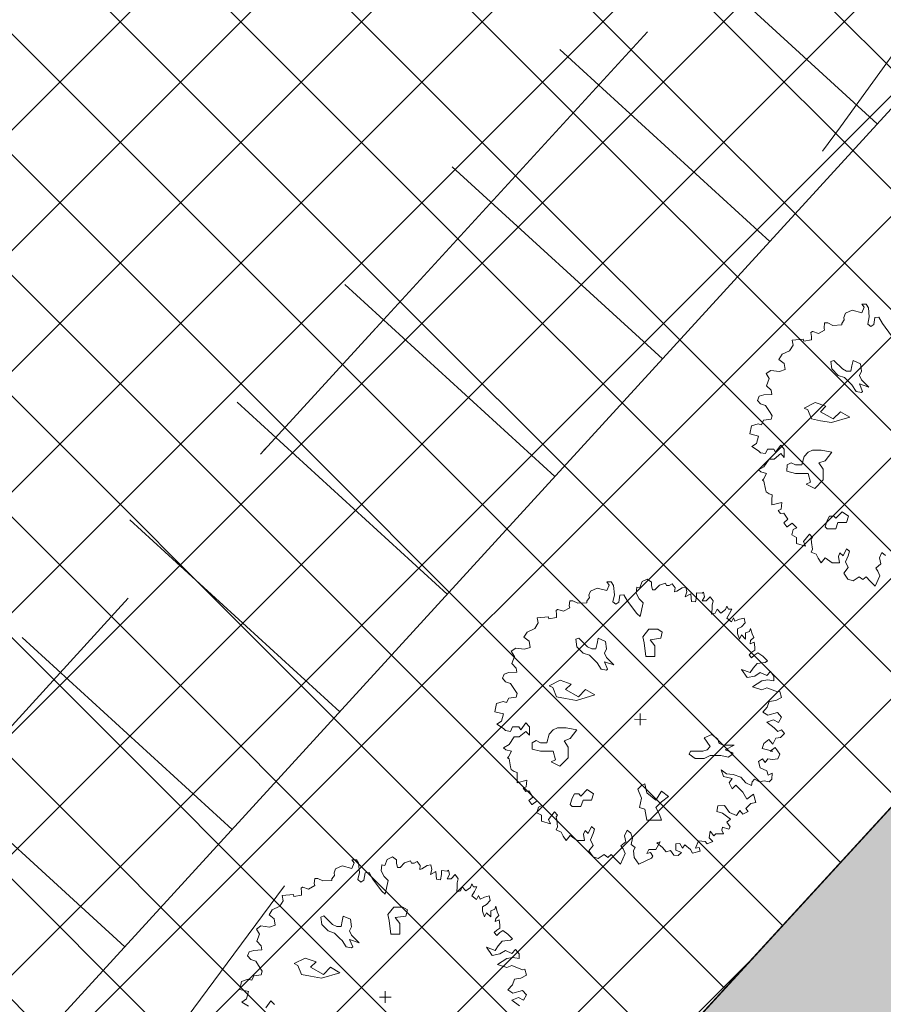
# Model space of a CAD drawing. Units: metres. Extents: x 550243 to 556685, y 6580135 to 6582538.
# Drawn here: x 550898 to 550913, y 6581060 to 6581078 of the extents above; entities that cross this region are included whole.
import ezdxf

# ---------------------------------------------------------------- set-up
doc = ezdxf.new("R2010")
doc.units = ezdxf.units.M
doc.header["$MEASUREMENT"] = 0
for name, pattern in [('Dot & Dashed', [13.405555, 7.055555, -3.527778, 0, -2.822222]), ('GE_T11S1_EP_FINAL$0$GE_3_alternativeC$0$VIA28', [12, 3, -9]), ('Long Dashed', [36, 20, -16])]:
    doc.linetypes.add(name, pattern=pattern)
for name, color, linetype in [('0-hoonestavala', 7, 'Continuous'), ('_ Maanteekaitsetsoon', 7, 'Continuous'), ('_03 Tööstusmaa', 7, 'Continuous'), ('_Planeeritav haljastus', 7, 'Continuous'), ('ASKASVIT', 7, 'Continuous'), ('KRAAV_VESI', 7, 'Continuous'), ('Level 1', 7, 'Continuous'), ('OLEMASOLEVAD PIIRID', 7, 'Continuous'), ('parkimine', 7, 'Continuous'), ('põruvälja$0$PIIR_KATASTER', 7, 'Continuous'), ('y0-hoonestavala', 7, 'Continuous'), ('yPIIR_KATASTER', 7, 'Continuous'), ('ypõruvälja$0$PIIR_KATASTER', 7, 'Continuous')]:
    doc.layers.add(name, color=color, linetype=linetype)

msp = doc.modelspace()

# ---------------------------------------------------------------- hatches: boundary and pattern name
at = {"layer": '_ Maanteekaitsetsoon', "linetype": 'Continuous', "lineweight": 0}
h = msp.add_hatch(dxfattribs=at)
h.set_pattern_fill('Masonry_Block_0002', color=6, style=0, pattern_type=2)
h.set_pattern_definition([(175, (550973.0836, 6581352.369), (0.522934, 5.977168), [])])
h.paths.add_polyline_path([(550587.443, 6580167.499), (551038.398, 6580674.604, 0.065696), (551412.742, 6581226.916), (551990.926, 6582380.967), (551946.222, 6582403.364), (551901.519, 6582425.761), (551820.546, 6582264.139), (551814.742, 6582267.046), (551340.825, 6581321.112, -0.065697), (550958.82, 6580745.37), (550963.671, 6580741.056), (550453.622, 6580167.499)])
at = {"layer": '_03 Tööstusmaa', "linetype": 'Continuous', "lineweight": 0, "true_color": 0xeee3f9}
h = msp.add_hatch(dxfattribs=at)
h.set_pattern_fill('Grid_5x5_Diagonal_0002', style=0, pattern_type=2)
h.set_pattern_definition([(45, (550973.0836, 6581352.3689), (-1.06066, 1.06066), []), (135, (550973.0836, 6581352.3689), (1.06066, 1.06066), [])])
h.paths.add_polyline_path([(550769.196, 6580906.329), (550769.44, 6580906.77), (550888.38, 6581036.52), (550956.34, 6581110.62), (551023.84, 6581184.24), (551092.11, 6581259.95), (551160.37, 6581335.669), (551196.65, 6581375.91), (551218.54, 6581400.19), (551198.17, 6581456.81), (551125.828, 6581473.013), (551070.086, 6581485.499), (551069.63, 6581483.73), (551037.84, 6581449.11), (550992.306, 6581399.523), (550968.899, 6581374.029), (550939.55, 6581342.07), (550899.95, 6581298.93), (550851.67, 6581246.36), (550832.401, 6581225.371), (550816.596, 6581208.163), (550779.252, 6581167.748), (550764.475, 6581151.401), (550742.168, 6581127.107), (550630.33, 6581005.31), (550712.11, 6580896.021)])
at = {"layer": '_Planeeritav haljastus', "linetype": 'Continuous', "lineweight": 0, "true_color": 0x5b7e4b}
msp.add_hatch(color=77, dxfattribs=at).paths.add_polyline_path([(550769.435, 6580906.766), (550756.025, 6580882.532), (550780.706, 6580890.412), (550779.649, 6580897.178, -0.182459), (550786.368, 6580920.595), (550788.787, 6580923.413), (550959.399, 6581105.829), (551149.632, 6581315.104, 0.286439), (551150.125, 6581324.303), (551092.108, 6581259.947), (551023.846, 6581184.227), (550956.336, 6581110.616), (550888.381, 6581036.523), (550820.126, 6580962.206)])

# ---------------------------------------------------------------- linework, layer by layer
at = {"layer": '0-hoonestavala', "color": 7, "linetype": 'GE_T11S1_EP_FINAL$0$GE_3_alternativeC$0$VIA28', "lineweight": 0, "flags": 128}
msp.add_lwpolyline([(550886.149, 6581052.368), (550940.128, 6581111.251), (550832.632, 6581210.785), (550778.604, 6581151.946)], close=True, dxfattribs=at)
at = {"layer": '_ Maanteekaitsetsoon', "color": 5, "linetype": 'Long Dashed', "lineweight": 0}
msp.add_arc((549132.868, 6582369.142), 2200, 318.35414, 333.388954, dxfattribs=at)
at = {"layer": 'ASKASVIT', "color": 104, "linetype": 'Continuous', "lineweight": 0, "true_color": 0x029e21}
for p, q in [((550909.039, 6581065.294), (550909.04, 6581065.501)), ((550908.936, 6581065.398), (550909.143, 6581065.397)), ((550904.455, 6581060.517), (550904.663, 6581060.516)), ((550904.559, 6581060.413), (550904.559, 6581060.62))]:
    msp.add_line(p, q, dxfattribs=at)
at = {"layer": 'ASKASVIT', "color": 104, "linetype": 'Continuous', "lineweight": 0, "true_color": 0x029e21, "flags": 128}
for points in [[(550913.352, 6581068.277), (550913.288, 6581068.332), (550913.244, 6581068.234), (550913.269, 6581068.128), (550913.181, 6581068.056), (550913.217, 6581068.001), (550913.253, 6581067.921), (550913.17, 6581067.735), (550913.083, 6581067.823), (550913.011, 6581067.904), (550912.949, 6581067.852), (550912.887, 6581067.904), (550912.781, 6581067.834), (550912.69, 6581067.86), (550912.618, 6581067.966), (550912.691, 6581068.064), (550912.647, 6581068.163), (550912.691, 6581068.271), (550912.717, 6581068.351), (550912.665, 6581068.395), (550912.603, 6581068.271), (550912.549, 6581068.325), (550912.521, 6581068.261), (550912.539, 6581068.147), (550912.415, 6581068.147), (550912.291, 6581068.236), (550912.218, 6581068.148), (550912.164, 6581068.228), (550912.131, 6581068.298), (550912.041, 6581068.334), (550912.066, 6581068.388), (550912.051, 6581068.505), (550912.041, 6581068.567), (550912.067, 6581068.592), (550912.015, 6581068.654), (550911.907, 6581068.52), (550911.943, 6581068.44), (550911.783, 6581068.487), (550911.783, 6581068.593), (550911.703, 6581068.637), (550911.729, 6581068.735), (550911.791, 6581068.763), (550911.711, 6581068.844), (550911.623, 6581068.782), (550911.613, 6581068.782), (550911.561, 6581068.852), (550911.631, 6581068.913), (550911.562, 6581069.022), (550911.507, 6581069.012), (550911.463, 6581069.066), (550911.515, 6581069.092), (550911.526, 6581069.208), (550911.355, 6581069.165), (550911.355, 6581069.252), (550911.356, 6581069.343), (550911.304, 6581069.361), (550911.25, 6581069.397), (550911.24, 6581069.441), (550911.214, 6581069.583), (550911.188, 6581069.601), (550911.206, 6581069.619), (550911.258, 6581069.718), (550911.16, 6581069.744), (550911.116, 6581069.78), (550911.214, 6581069.834), (550911.305, 6581069.968), (550911.393, 6581069.968), (550911.509, 6581070.066), (550911.571, 6581070.001), (550911.571, 6581070.146), (550911.51, 6581070.216), (550911.419, 6581070.092), (550911.385, 6581070.146), (550911.277, 6581070.146), (550911.241, 6581070.066), (550911.153, 6581070.082), (550911.117, 6581070.118), (550911.001, 6581070.191), (550911.081, 6581070.245), (550911.117, 6581070.376), (550910.965, 6581070.413), (550910.994, 6581070.555), (550911.11, 6581070.591), (550911.172, 6581070.573), (550911.208, 6581070.653), (550911.34, 6581070.671), (550911.358, 6581070.733), (550911.322, 6581070.787), (550911.242, 6581070.911), (550911.155, 6581070.94), (550911.1, 6581071.002), (550911.129, 6581071.074), (550911.209, 6581071.1), (550911.351, 6581071.107), (550911.341, 6581071.179), (550911.261, 6581071.26), (550911.308, 6581071.384), (550911.254, 6581071.474), (550911.334, 6581071.528), (550911.486, 6581071.51), (550911.584, 6581071.543), (550911.566, 6581071.652), (550911.476, 6581071.722), (550911.531, 6581071.812), (550911.665, 6581071.874), (550911.727, 6581071.972), (550911.709, 6581072.062), (550911.905, 6581072.08), (550911.913, 6581072.044), (550912.047, 6581072.069), (550912.048, 6581072.124), (550912.04, 6581072.193), (550912.066, 6581072.211), (550912.073, 6581072.211), (550912.172, 6581072.178), (550912.28, 6581072.239), (550912.27, 6581072.273), (550912.28, 6581072.363), (550912.335, 6581072.363), (550912.422, 6581072.319), (550912.582, 6581072.327), (550912.582, 6581072.355), (550912.626, 6581072.417), (550912.619, 6581072.461), (550912.645, 6581072.533), (550912.761, 6581072.585), (550912.931, 6581072.54), (550912.975, 6581072.638), (550912.932, 6581072.693), (550913.012, 6581072.693), (550913.048, 6581072.631), (550913.065, 6581072.468), (550913.037, 6581072.344), (550913.091, 6581072.3), (550913.145, 6581072.336), (550913.164, 6581072.46), (550913.233, 6581072.467), (550913.295, 6581072.354), (550913.457, 6581072.139)], [(550911.264, 6581065.345), (550911.395, 6581065.246), (550911.46, 6581065.184), (550911.522, 6581065.21), (550911.576, 6581065.148), (550911.503, 6581065.078), (550911.423, 6581065.068), (550911.369, 6581064.962), (550911.297, 6581065.043), (550911.209, 6581064.97), (550911.183, 6581064.883), (550911.369, 6581064.836), (550911.325, 6581064.836), (550911.413, 6581064.9), (550911.493, 6581064.784), (550911.459, 6581064.704), (550911.361, 6581064.694), (550911.281, 6581064.704), (550911.234, 6581064.64), (550911.19, 6581064.704), (550911.118, 6581064.658), (550911.146, 6581064.544), (550911.262, 6581064.49), (550911.288, 6581064.417), (550911.36, 6581064.453), (550911.35, 6581064.348), (550911.306, 6581064.301), (550911.215, 6581064.319), (550911.135, 6581064.301), (550911.048, 6581064.348), (550911.004, 6581064.302), (550910.993, 6581064.232), (550910.895, 6581064.284), (550910.808, 6581064.382), (550910.673, 6581064.429), (550910.557, 6581064.437), (550910.459, 6581064.509), (550910.503, 6581064.393), (550910.655, 6581064.357), (550910.601, 6581064.284), (550910.655, 6581064.178), (550910.717, 6581064.24), (550910.841, 6581064.116), (550910.913, 6581063.992), (550911.029, 6581064.08), (550911.073, 6581063.937), (550910.985, 6581063.919), (550910.894, 6581063.829), (550910.938, 6581063.777), (550910.84, 6581063.731), (550910.788, 6581063.796), (550910.734, 6581063.706), (550910.61, 6581063.76), (550910.52, 6581063.884), (550910.404, 6581063.877), (550910.386, 6581063.778), (550910.484, 6581063.75), (550910.628, 6581063.644), (550910.563, 6581063.59), (550910.617, 6581063.509), (550910.599, 6581063.466), (550910.483, 6581063.502), (550910.475, 6581063.448), (550910.501, 6581063.386), (550910.439, 6581063.386), (550910.367, 6581063.386), (550910.333, 6581063.35), (550910.271, 6581063.43), (550910.253, 6581063.314), (550910.315, 6581063.252), (550910.217, 6581063.208), (550910.181, 6581063.252), (550910.064, 6581063.262), (550910.01, 6581063.136), (550910.075, 6581063.146), (550910.09, 6581063.082), (550909.958, 6581063.048), (550909.922, 6581063.11), (550909.824, 6581063.191), (550909.78, 6581063.136), (550909.734, 6581063.217), (550909.664, 6581063.209), (550909.664, 6581063.1), (550909.762, 6581063.056), (550909.708, 6581063.002), (550909.628, 6581063.013), (550909.574, 6581063.093), (550909.493, 6581063.067), (550909.432, 6581063.147), (550909.334, 6581063.228), (550909.388, 6581063.246), (550909.315, 6581063.111), (550909.191, 6581063.112), (550909.155, 6581063.039), (550909.217, 6581063.057), (550909.261, 6581062.995), (550909.235, 6581062.959), (550909.013, 6581062.854), (550908.933, 6581062.97), (550908.923, 6581063.094), (550908.951, 6581063.148), (550908.879, 6581063.2), (550908.905, 6581063.309), (550908.872, 6581063.396), (550908.807, 6581063.451), (550908.763, 6581063.353), (550908.789, 6581063.247), (550908.701, 6581063.175), (550908.737, 6581063.12), (550908.773, 6581063.04), (550908.69, 6581062.854), (550908.602, 6581062.942), (550908.53, 6581063.022), (550908.468, 6581062.971), (550908.406, 6581063.023), (550908.3, 6581062.953), (550908.21, 6581062.979), (550908.138, 6581063.085), (550908.21, 6581063.183), (550908.167, 6581063.281), (550908.211, 6581063.39), (550908.237, 6581063.47), (550908.185, 6581063.514), (550908.123, 6581063.39), (550908.069, 6581063.444), (550908.04, 6581063.38), (550908.058, 6581063.266), (550907.934, 6581063.266), (550907.81, 6581063.354), (550907.738, 6581063.267), (550907.684, 6581063.347), (550907.651, 6581063.417), (550907.56, 6581063.453), (550907.586, 6581063.507), (550907.571, 6581063.624), (550907.561, 6581063.686), (550907.587, 6581063.711), (550907.535, 6581063.773), (550907.426, 6581063.639), (550907.462, 6581063.559), (550907.302, 6581063.606), (550907.302, 6581063.712), (550907.223, 6581063.756), (550907.249, 6581063.854), (550907.311, 6581063.882), (550907.231, 6581063.963), (550907.143, 6581063.901), (550907.132, 6581063.901), (550907.081, 6581063.971), (550907.151, 6581064.032), (550907.081, 6581064.141), (550907.027, 6581064.131), (550906.983, 6581064.185), (550907.035, 6581064.211), (550907.045, 6581064.327), (550906.875, 6581064.284), (550906.875, 6581064.371), (550906.875, 6581064.462), (550906.824, 6581064.48), (550906.769, 6581064.516), (550906.759, 6581064.56), (550906.734, 6581064.702), (550906.708, 6581064.72), (550906.726, 6581064.738), (550906.778, 6581064.836), (550906.68, 6581064.862), (550906.636, 6581064.899), (550906.734, 6581064.953), (550906.825, 6581065.087), (550906.913, 6581065.087), (550907.029, 6581065.185), (550907.091, 6581065.12), (550907.091, 6581065.265), (550907.029, 6581065.335), (550906.939, 6581065.211), (550906.905, 6581065.265), (550906.797, 6581065.265), (550906.76, 6581065.185), (550906.673, 6581065.201), (550906.637, 6581065.237), (550906.521, 6581065.31), (550906.601, 6581065.364), (550906.637, 6581065.495), (550906.485, 6581065.532), (550906.513, 6581065.674), (550906.63, 6581065.71), (550906.692, 6581065.692), (550906.728, 6581065.772), (550906.86, 6581065.789), (550906.878, 6581065.851), (550906.842, 6581065.906), (550906.762, 6581066.03), (550906.674, 6581066.058), (550906.62, 6581066.121), (550906.649, 6581066.193), (550906.729, 6581066.219), (550906.871, 6581066.226), (550906.861, 6581066.298), (550906.781, 6581066.379), (550906.827, 6581066.502), (550906.773, 6581066.593), (550906.853, 6581066.647), (550907.006, 6581066.629), (550907.104, 6581066.662), (550907.086, 6581066.771), (550906.996, 6581066.841), (550907.05, 6581066.931), (550907.185, 6581066.993), (550907.247, 6581067.091), (550907.229, 6581067.181), (550907.425, 6581067.199), (550907.433, 6581067.163), (550907.567, 6581067.188), (550907.567, 6581067.242), (550907.56, 6581067.312), (550907.585, 6581067.33), (550907.593, 6581067.33), (550907.691, 6581067.296), (550907.8, 6581067.358), (550907.79, 6581067.392), (550907.8, 6581067.482), (550907.854, 6581067.482), (550907.942, 6581067.438), (550908.102, 6581067.446), (550908.102, 6581067.474), (550908.146, 6581067.536), (550908.138, 6581067.58), (550908.164, 6581067.652), (550908.281, 6581067.704), (550908.451, 6581067.659), (550908.495, 6581067.757), (550908.451, 6581067.812), (550908.531, 6581067.812), (550908.567, 6581067.749), (550908.585, 6581067.587), (550908.557, 6581067.463), (550908.611, 6581067.419), (550908.665, 6581067.455), (550908.683, 6581067.579), (550908.753, 6581067.586), (550908.815, 6581067.473), (550908.977, 6581067.258), (550909.039, 6581067.204), (550909.091, 6581067.444), (550909.021, 6581067.516), (550908.967, 6581067.614), (550908.978, 6581067.72), (550909.03, 6581067.712)], [(550909.03, 6581067.712), (550909.074, 6581067.818), (550909.164, 6581067.862), (550909.236, 6581067.81), (550909.236, 6581067.748), (550909.254, 6581067.676), (550909.298, 6581067.676), (550909.378, 6581067.756), (550909.484, 6581067.792), (550909.502, 6581067.748), (550909.546, 6581067.748), (550909.6, 6581067.781), (550909.654, 6581067.711), (550909.644, 6581067.639), (550909.68, 6581067.649), (550909.778, 6581067.711), (550909.84, 6581067.719), (550909.858, 6581067.639), (550909.832, 6581067.551), (550909.93, 6581067.602), (550909.938, 6581067.471), (550910.01, 6581067.46), (550910.028, 6581067.55), (550910.029, 6581067.62), (550910.127, 6581067.612), (550910.153, 6581067.63), (550910.17, 6581067.55), (550910.126, 6581067.478), (550910.196, 6581067.478), (550910.269, 6581067.55), (550910.323, 6581067.478), (550910.304, 6581067.405), (550910.304, 6581067.336), (550910.294, 6581067.245), (550910.358, 6581067.263), (550910.392, 6581067.335), (550910.457, 6581067.263), (550910.537, 6581067.325), (550910.563, 6581067.387), (550910.588, 6581067.335), (550910.65, 6581067.335), (550910.606, 6581067.255), (550910.562, 6581067.175), (550910.642, 6581067.11), (550910.678, 6581067.182), (550910.704, 6581067.12), (550910.784, 6581067.156), (550910.864, 6581067.174), (550910.882, 6581067.094), (550910.82, 6581067.022), (550910.748, 6581066.986), (550910.748, 6581066.906), (550910.784, 6581066.808), (550910.82, 6581066.88), (550910.892, 6581066.808), (550910.892, 6581066.916), (550910.962, 6581066.942), (550910.98, 6581066.996), (550911.008, 6581066.898), (550911.034, 6581066.833), (550910.98, 6581066.782), (550910.972, 6581066.727), (550911.042, 6581066.753), (550911.052, 6581066.665), (550911.052, 6581066.611), (550910.998, 6581066.575), (550910.954, 6581066.531), (550910.997, 6581066.477), (550911.052, 6581066.531), (550911.106, 6581066.567), (550911.194, 6581066.505), (550911.274, 6581066.425), (550911.237, 6581066.396), (550911.095, 6581066.378), (550911.023, 6581066.298), (550910.971, 6581066.218), (550910.819, 6581066.273), (550910.917, 6581066.131), (550911.051, 6581066.156), (550911.149, 6581066.218), (550911.265, 6581066.166), (550911.327, 6581066.236), (550911.389, 6581066.156), (550911.389, 6581066.076), (550911.283, 6581066.094), (550911.175, 6581066.076), (550911.014, 6581065.97), (550911.174, 6581065.916), (550911.265, 6581065.952), (550911.451, 6581065.879), (550911.495, 6581065.889), (550911.523, 6581065.781), (550911.425, 6581065.729), (550911.308, 6581065.712), (550911.272, 6581065.613), (550911.192, 6581065.523), (550911.282, 6581065.469), (550911.45, 6581065.515), (550911.522, 6581065.435), (550911.468, 6581065.344), (550911.38, 6581065.389), (550911.264, 6581065.345)], [(550902.156, 6581060.356), (550902.04, 6581060.429), (550902.12, 6581060.483), (550902.157, 6581060.614), (550902.004, 6581060.651), (550902.033, 6581060.793), (550902.149, 6581060.829), (550902.211, 6581060.811), (550902.248, 6581060.891), (550902.379, 6581060.908), (550902.398, 6581060.97), (550902.361, 6581061.025), (550902.282, 6581061.149), (550902.194, 6581061.177), (550902.14, 6581061.24), (550902.168, 6581061.312), (550902.248, 6581061.337), (550902.39, 6581061.345), (550902.38, 6581061.417), (550902.3, 6581061.498), (550902.347, 6581061.621), (550902.293, 6581061.712), (550902.373, 6581061.766), (550902.525, 6581061.748), (550902.624, 6581061.781), (550902.606, 6581061.89), (550902.516, 6581061.96), (550902.57, 6581062.05), (550902.704, 6581062.112), (550902.766, 6581062.21), (550902.749, 6581062.3), (550902.945, 6581062.318), (550902.953, 6581062.282), (550903.087, 6581062.307), (550903.087, 6581062.361), (550903.079, 6581062.431), (550903.105, 6581062.449), (550903.113, 6581062.449), (550903.211, 6581062.415), (550903.32, 6581062.477), (550903.309, 6581062.511), (550903.32, 6581062.601), (550903.374, 6581062.601), (550903.462, 6581062.557), (550903.622, 6581062.564), (550903.622, 6581062.593), (550903.666, 6581062.655), (550903.658, 6581062.699), (550903.684, 6581062.771), (550903.8, 6581062.822), (550903.971, 6581062.778), (550904.015, 6581062.876), (550903.971, 6581062.931), (550904.051, 6581062.93), (550904.087, 6581062.868), (550904.105, 6581062.706), (550904.076, 6581062.582), (550904.13, 6581062.538), (550904.185, 6581062.574), (550904.203, 6581062.698), (550904.273, 6581062.705), (550904.334, 6581062.592), (550904.497, 6581062.377), (550904.559, 6581062.323), (550904.611, 6581062.563), (550904.541, 6581062.635), (550904.487, 6581062.733), (550904.498, 6581062.839), (550904.549, 6581062.831)], [(550904.549, 6581062.831), (550904.593, 6581062.937), (550904.684, 6581062.981), (550904.756, 6581062.929), (550904.756, 6581062.867), (550904.774, 6581062.795), (550904.818, 6581062.795), (550904.898, 6581062.875), (550905.004, 6581062.911), (550905.022, 6581062.867), (550905.066, 6581062.867), (550905.12, 6581062.9), (550905.174, 6581062.83), (550905.164, 6581062.758), (550905.2, 6581062.768), (550905.298, 6581062.83), (550905.36, 6581062.838), (550905.378, 6581062.758), (550905.352, 6581062.67), (550905.45, 6581062.721), (550905.458, 6581062.59), (550905.53, 6581062.579), (550905.548, 6581062.669), (550905.548, 6581062.739), (550905.646, 6581062.731), (550905.672, 6581062.749), (550905.69, 6581062.669), (550905.646, 6581062.597), (550905.716, 6581062.597), (550905.788, 6581062.669), (550905.842, 6581062.597), (550905.824, 6581062.524), (550905.824, 6581062.455), (550905.814, 6581062.364), (550905.878, 6581062.382), (550905.912, 6581062.454), (550905.976, 6581062.382), (550906.056, 6581062.444), (550906.082, 6581062.506), (550906.108, 6581062.454), (550906.17, 6581062.454), (550906.126, 6581062.374), (550906.082, 6581062.294), (550906.162, 6581062.229), (550906.198, 6581062.301), (550906.224, 6581062.239), (550906.304, 6581062.275), (550906.384, 6581062.293), (550906.402, 6581062.213), (550906.34, 6581062.141), (550906.268, 6581062.105), (550906.267, 6581062.025), (550906.303, 6581061.927), (550906.34, 6581061.999), (550906.412, 6581061.926), (550906.412, 6581062.035), (550906.482, 6581062.061), (550906.5, 6581062.115), (550906.528, 6581062.017), (550906.554, 6581061.952), (550906.5, 6581061.9), (550906.492, 6581061.846), (550906.561, 6581061.872), (550906.572, 6581061.784), (550906.572, 6581061.73), (550906.517, 6581061.694), (550906.473, 6581061.65), (550906.517, 6581061.596), (550906.571, 6581061.65), (550906.626, 6581061.686), (550906.713, 6581061.624), (550906.793, 6581061.543), (550906.757, 6581061.515), (550906.615, 6581061.497), (550906.543, 6581061.417), (550906.491, 6581061.337), (550906.339, 6581061.392), (550906.436, 6581061.25), (550906.571, 6581061.275), (550906.669, 6581061.337), (550906.785, 6581061.285), (550906.847, 6581061.355), (550906.909, 6581061.275), (550906.909, 6581061.195), (550906.803, 6581061.213), (550906.694, 6581061.195), (550906.534, 6581061.089), (550906.694, 6581061.035), (550906.785, 6581061.071), (550906.97, 6581060.998), (550907.014, 6581061.008), (550907.042, 6581060.9), (550906.944, 6581060.848), (550906.828, 6581060.83), (550906.792, 6581060.732), (550906.712, 6581060.642), (550906.802, 6581060.588), (550906.97, 6581060.634), (550907.042, 6581060.554), (550906.987, 6581060.463), (550906.9, 6581060.507), (550906.783, 6581060.464)], [(550906.783, 6581060.464), (550906.915, 6581060.365)], [(550902.611, 6581060.384), (550902.549, 6581060.453), (550902.458, 6581060.33)]]:
    msp.add_lwpolyline(points, dxfattribs=at)
for points in [[(550913.059, 6581071.234), (550913.003, 6581071.29), (550912.927, 6581071.366), (550912.89, 6581071.441), (550912.929, 6581071.515), (550912.91, 6581071.647), (550912.779, 6581071.702), (550912.76, 6581071.61), (550912.741, 6581071.517), (550912.666, 6581071.516), (550912.592, 6581071.554), (550912.443, 6581071.704), (550912.388, 6581071.685), (550912.405, 6581071.554), (550912.518, 6581071.442), (550912.629, 6581071.405), (550912.723, 6581071.31), (550912.76, 6581071.273), (550912.834, 6581071.16), (550912.928, 6581071.142), (550912.946, 6581071.16), (550912.89, 6581071.291)], [(550912.048, 6581070.676), (550911.984, 6581070.835), (550911.92, 6581070.868), (550912.113, 6581070.964), (550912.304, 6581070.899), (550912.208, 6581070.803), (550912.432, 6581070.676), (550912.559, 6581070.802), (550912.72, 6581070.707), (550912.4, 6581070.612), (550912.207, 6581070.644)], [(550911.993, 6581070.091), (550911.918, 6581070.017), (550911.881, 6581069.867), (550911.769, 6581069.867), (550911.693, 6581069.904), (550911.619, 6581069.867), (550911.618, 6581069.756), (550911.769, 6581069.718), (550911.992, 6581069.718), (550912.029, 6581069.567), (550911.954, 6581069.53), (550912.105, 6581069.456), (550912.254, 6581069.604), (550912.254, 6581069.792), (550912.18, 6581069.904), (550912.292, 6581069.94), (550912.405, 6581070.091), (550912.218, 6581070.128), (550912.069, 6581070.129)], [(550912.477, 6581068.931), (550912.44, 6581068.968), (550912.364, 6581068.968), (550912.327, 6581068.894), (550912.289, 6581068.783), (550912.327, 6581068.745), (550912.477, 6581068.745), (550912.514, 6581068.857), (550912.663, 6581068.856), (550912.7, 6581068.968), (550912.589, 6581069.044)], [(550909.191, 6581066.98), (550909.084, 6581066.849), (550909.111, 6581066.742), (550909.136, 6581066.504), (550909.295, 6581066.504), (550909.295, 6581066.69), (550909.216, 6581066.795), (550909.402, 6581066.821), (550909.427, 6581066.928), (550909.348, 6581066.98)], [(550908.578, 6581066.353), (550908.522, 6581066.409), (550908.447, 6581066.485), (550908.41, 6581066.56), (550908.449, 6581066.634), (550908.43, 6581066.766), (550908.298, 6581066.821), (550908.28, 6581066.729), (550908.261, 6581066.636), (550908.186, 6581066.635), (550908.112, 6581066.673), (550907.962, 6581066.823), (550907.907, 6581066.804), (550907.925, 6581066.673), (550908.037, 6581066.561), (550908.148, 6581066.524), (550908.243, 6581066.429), (550908.28, 6581066.392), (550908.353, 6581066.279), (550908.448, 6581066.261), (550908.466, 6581066.279), (550908.41, 6581066.41)], [(550907.568, 6581065.795), (550907.504, 6581065.954), (550907.44, 6581065.987), (550907.633, 6581066.083), (550907.824, 6581066.018), (550907.727, 6581065.922), (550907.952, 6581065.795), (550908.079, 6581065.921), (550908.239, 6581065.826), (550907.92, 6581065.731), (550907.727, 6581065.763)], [(550907.512, 6581065.21), (550907.438, 6581065.136), (550907.4, 6581064.986), (550907.289, 6581064.986), (550907.213, 6581065.023), (550907.138, 6581064.986), (550907.138, 6581064.875), (550907.289, 6581064.837), (550907.512, 6581064.837), (550907.549, 6581064.686), (550907.474, 6581064.649), (550907.624, 6581064.575), (550907.773, 6581064.723), (550907.774, 6581064.911), (550907.7, 6581065.022), (550907.811, 6581065.059), (550907.925, 6581065.21), (550907.737, 6581065.247), (550907.588, 6581065.247)], [(550910.693, 6581064.943), (550910.614, 6581064.943), (550910.507, 6581064.943), (550910.428, 6581064.97), (550910.402, 6581065.05), (550910.296, 6581065.129), (550910.164, 6581065.075), (550910.216, 6581064.998), (550910.269, 6581064.918), (550910.216, 6581064.864), (550910.137, 6581064.839), (550909.925, 6581064.839), (550909.9, 6581064.787), (550910.005, 6581064.707), (550910.163, 6581064.707), (550910.268, 6581064.759), (550910.402, 6581064.759), (550910.454, 6581064.759), (550910.586, 6581064.731), (550910.666, 6581064.785), (550910.666, 6581064.811), (550910.534, 6581064.863)], [(550909.028, 6581063.85), (550909.06, 6581064.011), (550908.996, 6581064.17), (550909.061, 6581064.234), (550909.123, 6581064.266), (550909.155, 6581064.105), (550909.315, 6581063.978), (550909.412, 6581064.137), (550909.539, 6581064.042), (550909.412, 6581063.946), (550909.315, 6581063.85), (550909.379, 6581063.723), (550909.411, 6581063.626), (550909.154, 6581063.627), (550909.122, 6581063.818)], [(550907.997, 6581064.05), (550907.96, 6581064.087), (550907.884, 6581064.087), (550907.846, 6581064.013), (550907.809, 6581063.902), (550907.846, 6581063.864), (550907.997, 6581063.864), (550908.034, 6581063.976), (550908.183, 6581063.975), (550908.22, 6581064.087), (550908.109, 6581064.163)], [(550904.71, 6581062.099), (550904.604, 6581061.968), (550904.63, 6581061.861), (550904.655, 6581061.623), (550904.814, 6581061.623), (550904.815, 6581061.809), (550904.735, 6581061.913), (550904.921, 6581061.94), (550904.947, 6581062.047), (550904.868, 6581062.099)], [(550904.098, 6581061.472), (550904.042, 6581061.528), (550903.967, 6581061.604), (550903.93, 6581061.679), (550903.968, 6581061.753), (550903.949, 6581061.885), (550903.818, 6581061.94), (550903.8, 6581061.848), (550903.781, 6581061.755), (550903.705, 6581061.754), (550903.631, 6581061.792), (550903.482, 6581061.942), (550903.427, 6581061.923), (550903.445, 6581061.792), (550903.557, 6581061.68), (550903.668, 6581061.642), (550903.762, 6581061.548), (550903.799, 6581061.511), (550903.873, 6581061.398), (550903.968, 6581061.38), (550903.986, 6581061.398), (550903.93, 6581061.528)], [(550903.088, 6581060.914), (550903.024, 6581061.073), (550902.96, 6581061.106), (550903.153, 6581061.202), (550903.343, 6581061.137), (550903.247, 6581061.041), (550903.472, 6581060.914), (550903.599, 6581061.04), (550903.759, 6581060.945), (550903.439, 6581060.849), (550903.247, 6581060.882)]]:
    msp.add_lwpolyline(points, close=True, dxfattribs=at)
at = {"layer": 'KRAAV_VESI', "color": 4, "linetype": 'Continuous', "lineweight": 0}
msp.add_open_spline([(550510.841, 6580876.83), (550514.757, 6580880.983), (550518.674, 6580885.137), (550522.59, 6580889.29), (550527.066, 6580894.037), (550532.087, 6580898.255), (550536.493, 6580903.07), (550540.66, 6580907.624), (550544.56, 6580912.413), (550548.678, 6580917.01), (550552.725, 6580921.528), (550556.749, 6580926.067), (550560.868, 6580930.52), (550565.056, 6580935.048), (550569.305, 6580939.517), (550573.55, 6580943.99), (550578.137, 6580948.823), (550582.837, 6580953.549), (550587.416, 6580958.39), (550591.781, 6580963.004), (550595.799, 6580967.938), (550600.087, 6580972.62), (550604.158, 6580977.065), (550608.552, 6580981.215), (550612.624, 6580985.66), (550617.46, 6580990.939), (550621.525, 6580996.905), (550626.433, 6581002.12), (550630.819, 6581006.781), (550635.383, 6581011.272), (550639.762, 6581015.94), (550644.055, 6581020.516), (550648.329, 6581025.112), (550652.631, 6581029.68), (550657.534, 6581034.886), (550662.431, 6581040.098), (550667.36, 6581045.28), (550671.745, 6581049.891), (550676.166, 6581054.467), (550680.559, 6581059.07), (550685.477, 6581064.224), (550690.365, 6581069.407), (550695.283, 6581074.56), (550699.392, 6581078.865), (550703.605, 6581083.071), (550707.7, 6581087.39), (550712.109, 6581092.04), (550716.5, 6581096.706), (550720.904, 6581101.36), (550724.913, 6581105.597), (550728.981, 6581109.777), (550732.941, 6581114.06), (550737.141, 6581118.602), (550741.269, 6581123.209), (550745.437, 6581127.78), (550749.502, 6581132.237), (550753.572, 6581136.691), (550757.635, 6581141.15), (550761.099, 6581144.952), (550764.515, 6581148.797), (550767.968, 6581152.61), (550771.926, 6581156.981), (550775.907, 6581161.332), (550779.913, 6581165.66), (550784.421, 6581170.53), (550789.055, 6581175.283), (550793.566, 6581180.15), (550797.689, 6581184.599), (550801.791, 6581189.068), (550805.889, 6581193.54), (550810.341, 6581198.399), (550814.69, 6581203.353), (550819.187, 6581208.17), (550823.563, 6581212.857), (550828.025, 6581217.463), (550832.422, 6581222.13), (550836.575, 6581226.539), (550840.726, 6581230.948), (550844.875, 6581235.36), (550849.243, 6581240.005), (550853.62, 6581244.642), (550857.952, 6581249.32), (550862.934, 6581254.7), (550867.821, 6581260.166), (550872.743, 6581265.6), (550877.47, 6581270.819), (550882.154, 6581276.075), (550886.886, 6581281.29), (550891.759, 6581286.66), (550896.965, 6581291.723), (550901.842, 6581297.09), (550906.569, 6581302.292), (550911.225, 6581307.558), (550915.952, 6581312.76), (550920.872, 6581318.174), (550925.797, 6581323.584), (550930.726, 6581328.99), (550935.487, 6581334.212), (550940.263, 6581339.42), (550945.07, 6581344.6), (550949.998, 6581349.912), (550955.267, 6581354.899), (550960.228, 6581360.18), (550965.307, 6581365.586), (550970.365, 6581371.011), (550975.376, 6581376.48), (550980.266, 6581381.817), (550985.122, 6581387.186), (550990.017, 6581392.52), (550994.825, 6581397.76), (550999.648, 6581402.986), (551004.495, 6581408.19), (551009.272, 6581413.318), (551014.104, 6581418.393), (551018.936, 6581423.469), (551023.879, 6581428.663), (551028.932, 6581433.752), (551033.879, 6581438.94), (551038.752, 6581444.051), (551043.4, 6581449.372), (551048.232, 6581454.52), (551052.938, 6581459.534), (551058.094, 6581464.124), (551062.645, 6581469.279)], degree=3, knots=[0, 0, 0, 0, 1, 1, 1, 2, 2, 2, 3, 3, 3, 4, 4, 4, 5, 5, 5, 6, 6, 6, 7, 7, 7, 8, 8, 8, 9, 9, 9, 10, 10, 10, 11, 11, 11, 12, 12, 12, 13, 13, 13, 14, 14, 14, 15, 15, 15, 16, 16, 16, 17, 17, 17, 18, 18, 18, 19, 19, 19, 20, 20, 20, 21, 21, 21, 22, 22, 22, 23, 23, 23, 24, 24, 24, 25, 25, 25, 26, 26, 26, 27, 27, 27, 28, 28, 28, 29, 29, 29, 30, 30, 30, 31, 31, 31, 32, 32, 32, 33, 33, 33, 34, 34, 34, 35, 35, 35, 36, 36, 36, 37, 37, 37, 38, 38, 38, 39, 39, 39, 40, 40, 40, 41, 41, 41, 41], dxfattribs=at)
at = {"layer": 'Level 1', "color": 34, "linetype": 'Continuous', "lineweight": 0, "flags": 128}
msp.add_lwpolyline([(551082.16, 6581009.74), (551144.1, 6581114.05), (551144.88, 6581115.23), (551148.73, 6581121.01), (551149.55, 6581122.25), (551070.52, 6581197.98), (551134.85, 6581267.93), (551229.21, 6581370.53), (551225.91, 6581379.7), (551218.54, 6581400.19), (551196.65, 6581375.91), (551160.37, 6581335.67), (551092.11, 6581259.95), (551023.84, 6581184.24), (550956.34, 6581110.62), (550888.38, 6581036.52), (550769.44, 6580906.77)], dxfattribs=at)
msp.add_lwpolyline([(550764.47, 6581151.4), (550888.38, 6581036.52), (550956.34, 6581110.62), (550832.4, 6581225.37)], close=True, dxfattribs=at)
at = {"layer": 'OLEMASOLEVAD PIIRID', "color": 7, "linetype": 'Continuous', "lineweight": 0, "flags": 128}
msp.add_lwpolyline([(550764.475, 6581151.401), (550888.381, 6581036.523), (551023.846, 6581184.227), (550899.953, 6581298.943), (550764.475, 6581151.401)], close=True, dxfattribs=at)
at = {"layer": 'parkimine', "color": 7, "linetype": 'Continuous', "lineweight": 0, "flags": 128}
for points in [[(550934.079, 6581106.1), (550937.769, 6581102.726), (550885.923, 6581046.034)], [(550909.516, 6581079.237), (550913.206, 6581075.863)], [(550907.627, 6581077.17), (550911.317, 6581073.796)], [(550905.737, 6581075.104), (550909.428, 6581071.73)], [(550903.848, 6581073.037), (550907.538, 6581069.664)], [(550901.959, 6581070.971), (550905.649, 6581067.597)], [(550900.069, 6581068.905), (550903.759, 6581065.531)], [(550898.18, 6581066.838), (550901.87, 6581063.464)], [(550896.29, 6581064.772), (550899.98, 6581061.398)]]:
    msp.add_lwpolyline(points, dxfattribs=at)
at = {"layer": 'põruvälja$0$PIIR_KATASTER', "color": 34, "linetype": 'Continuous', "lineweight": 0, "flags": 128}
for points in [[(550756.02, 6580882.53), (550801.55, 6580890.44), (550799, 6580910.24), (550809.921, 6580914.762), (550820.35, 6580926.11), (551051.07, 6581177.17), (551056.04, 6581182.522), (551070.52, 6581197.98), (551134.851, 6581267.929), (551229.208, 6581370.53), (551218.538, 6581400.19), (551160.37, 6581335.669), (551092.108, 6581259.946), (551023.846, 6581184.227), (550956.336, 6581110.616), (550888.381, 6581036.523), (550769.44, 6580906.77), (550756.02, 6580882.53)], [(550764.475, 6581151.401), (550899.95, 6581298.94), (551023.84, 6581184.24), (550888.38, 6581036.52)], [(550764.474, 6581151.401), (550832.398, 6581225.373), (550956.34, 6581110.62), (550888.381, 6581036.523), (550764.474, 6581151.401)]]:
    msp.add_lwpolyline(points, close=True, dxfattribs=at)
at = {"layer": 'y0-hoonestavala', "color": 7, "linetype": 'Dot & Dashed', "lineweight": 0, "true_color": 0xeee3f9, "flags": 128}
msp.add_lwpolyline([(550886.149, 6581052.368), (550940.128, 6581111.251), (550832.632, 6581210.785), (550778.604, 6581151.946)], close=True, dxfattribs=at)
at = {"layer": 'yPIIR_KATASTER', "color": 34, "linetype": 'Continuous', "lineweight": 0, "flags": 128}
for points in [[(551229.208, 6581370.53), (551225.91, 6581379.7), (551218.538, 6581400.19), (551196.65, 6581375.91), (551023.84, 6581184.24), (550888.38, 6581036.52), (550769.44, 6580906.77), (550809.92, 6580914.76), (550820.345, 6580926.105), (551049.29, 6581175.24), (551056.01, 6581182.55), (551063.45, 6581175.63), (551124.22, 6581119.08), (551025.94, 6580952.69), (551050.88, 6580957.07), (551144.1, 6581114.05), (551149.55, 6581122.25), (551070.52, 6581197.98)], [(550899.953, 6581298.943), (551023.84, 6581184.24), (550888.38, 6581036.52), (550764.475, 6581151.401), (550851.67, 6581246.36)]]:
    msp.add_lwpolyline(points, close=True, dxfattribs=at)
at = {"layer": 'ypõruvälja$0$PIIR_KATASTER', "color": 34, "linetype": 'Continuous', "lineweight": 0, "flags": 128}
for points in [[(550756.02, 6580882.53), (550801.55, 6580890.44), (550799, 6580910.24), (550809.921, 6580914.762), (550820.35, 6580926.11), (551051.07, 6581177.17), (551056.04, 6581182.522), (551070.52, 6581197.98), (551134.851, 6581267.929), (551229.208, 6581370.53), (551218.538, 6581400.19), (551160.37, 6581335.669), (551092.108, 6581259.946), (551023.846, 6581184.227), (550956.336, 6581110.616), (550888.381, 6581036.523), (550769.44, 6580906.77), (550756.02, 6580882.53)], [(550764.475, 6581151.401), (550899.95, 6581298.94), (551023.84, 6581184.24), (550888.38, 6581036.52)], [(550764.474, 6581151.401), (550832.398, 6581225.373), (550956.34, 6581110.62), (550888.381, 6581036.523), (550764.474, 6581151.401)]]:
    msp.add_lwpolyline(points, close=True, dxfattribs=at)

doc.saveas('drawing.dxf')
